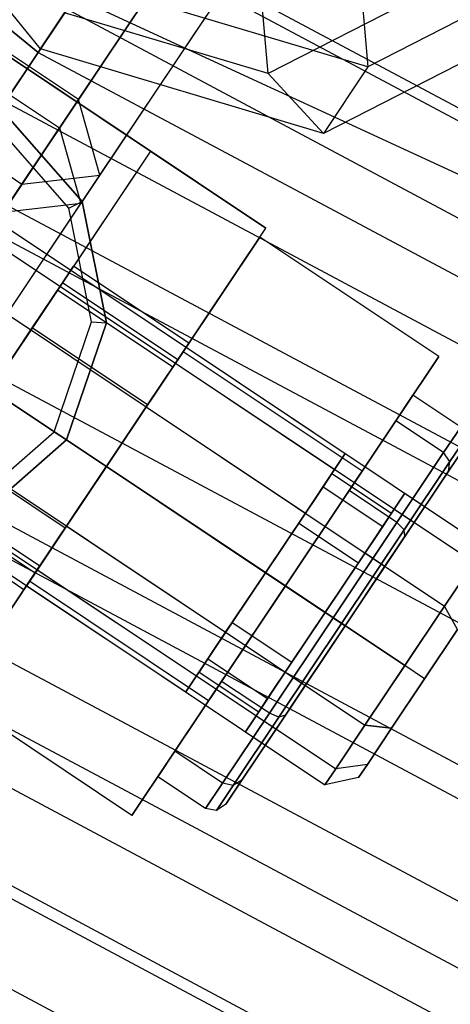
# Model space of a CAD drawing. Extents: x -1500 to 1500, y -3150 to 3150.
# Drawn here: x -225 to -216, y -356 to -336 of the extents above; entities that cross this region are included whole.
import ezdxf

# ---------------------------------------------------------------- set-up
doc = ezdxf.new("R2010")
doc.units = 0

msp = doc.modelspace()

# ---------------------------------------------------------------- linework, layer by layer
at = {"color": 4}
for p, q in [((-286.08837, -286.08837, 616.689209), (-224.77819, -336.404334, 616.689209)), ((-224.77819, -336.404334, 647.639174), (-282.014527, -289.431686, 647.639174)), ((-220.017127, -340.078614, 615.507864), (-229.994762, -333.411772, 615.507864)), ((-223.035925, -333.79685, 641.710133), (-153.629817, -370.895188, 641.710133)), ((-223.035925, -333.79685, 622.61825), (-153.629817, -370.895188, 622.61825)), ((-224.77819, -336.404334, 647.639174), (-223.16934, -333.99652, 646.091308)), ((-223.16934, -333.99652, 618.237076), (-224.77819, -336.404334, 616.689209)), ((-223.16934, -333.99652, 646.091308), (-153.721715, -371.117048, 646.091308)), ((-223.16934, -333.99652, 618.237076), (-153.721715, -371.117048, 618.237076)), ((-227.5835, -335.022925, 612.507864), (-222.428389, -338.467461, 612.507864)), ((-225.469164, -337.43845, 644.636565), (-224.172479, -335.497824, 643.389031)), ((-224.172479, -335.497824, 620.939352), (-225.469164, -337.43845, 619.691818)), ((-224.172479, -335.497824, 643.389031), (-154.412689, -372.785208, 643.389031)), ((-224.172479, -335.497824, 620.939352), (-154.412689, -372.785208, 620.939352)), ((-226.523894, -339.016965, 648.592345), (-224.77819, -336.404334, 647.639174)), ((-224.77819, -336.404334, 616.689209), (-226.523894, -339.016965, 615.736038)), ((-224.77819, -336.404334, 647.639174), (-154.82991, -373.792469, 647.639174)), ((-224.77819, -336.404334, 616.689209), (-154.82991, -373.792469, 616.689209)), ((-225.469164, -337.43845, 644.636565), (-155.305861, -374.941517, 644.636565)), ((-225.469164, -337.43845, 619.691818), (-155.305861, -374.941517, 619.691818)), ((-223.855002, -339.522567, 624.507864), (-225.561515, -337.576663, 624.507864)), ((-225.561515, -337.576663, 615.507864), (-223.855002, -339.522567, 615.507864)), ((-222.428389, -338.467461, 612.507864), (-229.095231, -348.445096, 612.507864)), ((-222.428389, -338.467461, 594.445687), (-224.372884, -341.377604, 593.507864)), ((-222.428389, -338.467461, 612.507864), (-222.428389, -338.467461, 594.445687)), ((-222.428389, -338.467461, 594.445687), (-220.017127, -340.078614, 594.445687)), ((-226.523894, -339.016965, 648.592345), (-156.032372, -376.695469, 648.592345)), ((-226.523894, -339.016965, 615.736038), (-156.032372, -376.695469, 615.736038)), ((-223.350071, -342.061026, 624.507864), (-223.855002, -339.522567, 624.507864)), ((-223.855002, -339.522567, 615.507864), (-223.350071, -342.061026, 615.507864)), ((-223.855002, -339.522567, 624.507864), (-223.855002, -339.522567, 615.507864)), ((-226.87615, -339.544153, 645.404793), (-156.27501, -377.281248, 645.404793)), ((-226.87615, -339.544153, 618.92359), (-156.27501, -377.281248, 618.92359)), ((-226.683969, -350.05625, 615.507864), (-220.017127, -340.078614, 615.507864)), ((-221.961622, -342.988758, 593.507864), (-220.017127, -340.078614, 594.445687)), ((-220.017127, -340.078614, 594.445687), (-220.017127, -340.078614, 615.507864)), ((-224.270282, -341.22405, 597.957864), (-224.039542, -340.878723, 599.507864)), ((-224.039542, -340.878723, 599.507864), (-224.270282, -341.22405, 601.057864)), ((-221.62828, -342.489876, 599.507864), (-224.039542, -340.878723, 599.507864)), ((-224.372884, -341.377604, 593.507864), (-227.150736, -345.534952, 593.507864)), ((-224.900676, -342.1675, 596.823186), (-224.270282, -341.22405, 597.957864)), ((-224.270282, -341.22405, 601.057864), (-224.900676, -342.1675, 602.192543)), ((-221.961622, -342.988758, 593.507864), (-224.372884, -341.377604, 593.507864)), ((-221.85902, -342.835203, 597.957864), (-224.270282, -341.22405, 597.957864)), ((-221.85902, -342.835203, 601.057864), (-224.270282, -341.22405, 601.057864)), ((-228.339366, -341.734011, 648.914192), (-157.282891, -379.714488, 648.914192)), ((-228.339366, -341.734011, 615.414192), (-157.282891, -379.714488, 615.414192)), ((-228.339366, -341.734011, 645.664192), (-157.282891, -379.714488, 645.664192)), ((-228.339366, -341.734011, 618.664192), (-157.282891, -379.714488, 618.664192)), ((-225.76181, -343.456278, 596.407864), (-224.900676, -342.1675, 596.823186)), ((-224.900676, -342.1675, 602.192543), (-225.76181, -343.456278, 602.607864)), ((-222.489414, -343.778654, 596.823186), (-224.900676, -342.1675, 596.823186)), ((-222.489414, -343.778654, 602.192543), (-224.900676, -342.1675, 602.192543)), ((-224.182018, -344.511862, 624.507864), (-223.350071, -342.061026, 624.507864)), ((-223.350071, -342.061026, 615.507864), (-224.182018, -344.511862, 615.507864)), ((-223.350071, -342.061026, 624.507864), (-223.350071, -342.061026, 615.507864)), ((-221.85902, -342.835203, 601.057864), (-221.62828, -342.489876, 599.507864)), ((-221.62828, -342.489876, 599.507864), (-221.85902, -342.835203, 597.957864)), ((-224.739474, -347.146106, 593.507864), (-221.961622, -342.988758, 593.507864)), ((-222.489414, -343.778654, 602.192543), (-221.85902, -342.835203, 601.057864)), ((-221.85902, -342.835203, 597.957864), (-222.489414, -343.778654, 596.823186)), ((-225.76181, -343.456278, 602.607864), (-223.350548, -345.067432, 602.607864)), ((-223.350548, -345.067432, 596.407864), (-225.76181, -343.456278, 596.407864)), ((-222.489414, -343.778654, 596.823186), (-223.350548, -345.067432, 596.407864)), ((-223.350548, -345.067432, 602.607864), (-222.489414, -343.778654, 602.192543)), ((-229.802582, -343.923868, 645.404793), (-158.290771, -382.147727, 645.404793)), ((-229.802582, -343.923868, 618.92359), (-158.290771, -382.147727, 618.92359)), ((-230.154838, -344.451056, 648.592345), (-158.533409, -382.733507, 648.592345)), ((-230.154838, -344.451056, 615.736038), (-158.533409, -382.733507, 615.736038)), ((-226.127922, -346.218374, 624.507864), (-224.182018, -344.511862, 624.507864)), ((-224.182018, -344.511862, 615.507864), (-226.127922, -346.218374, 615.507864)), ((-224.182018, -344.511862, 615.507864), (-224.182018, -344.511862, 624.507864)), ((-224.211682, -346.35621, 602.192543), (-226.622944, -344.745056, 602.192543)), ((-224.211682, -346.35621, 596.823186), (-226.622944, -344.745056, 596.823186)), ((-223.350548, -345.067432, 596.407864), (-224.211682, -346.35621, 596.823186)), ((-224.211682, -346.35621, 602.192543), (-223.350548, -345.067432, 602.607864)), ((-224.842076, -347.299661, 601.057864), (-227.253338, -345.688507, 601.057864)), ((-224.842076, -347.299661, 597.957864), (-227.253338, -345.688507, 597.957864)), ((-227.150736, -345.534952, 593.507864), (-224.739474, -347.146106, 593.507864)), ((-231.209567, -346.029571, 644.636565), (-159.25992, -384.487459, 644.636565)), ((-231.209567, -346.029571, 619.691818), (-159.25992, -384.487459, 619.691818)), ((-225.072816, -347.644988, 599.507864), (-227.484078, -346.033834, 599.507864)), ((-224.211682, -346.35621, 596.823186), (-224.842076, -347.299661, 597.957864)), ((-224.842076, -347.299661, 601.057864), (-224.211682, -346.35621, 602.192543)), ((-231.900542, -347.063687, 647.639174), (-159.735871, -385.636507, 647.639174)), ((-231.900542, -347.063687, 616.689209), (-159.735871, -385.636507, 616.689209)), ((-226.683969, -350.05625, 594.445687), (-224.739474, -347.146106, 593.507864)), ((-224.842076, -347.299661, 597.957864), (-225.072816, -347.644988, 599.507864)), ((-225.072816, -347.644988, 599.507864), (-224.842076, -347.299661, 601.057864)), ((-232.506253, -347.970198, 643.389031), (-160.153092, -386.643767, 643.389031)), ((-232.506253, -347.970198, 620.939352), (-160.153092, -386.643767, 620.939352)), ((-233.509392, -349.471502, 646.091308), (-160.844067, -388.311927, 646.091308)), ((-233.509392, -349.471502, 618.237076), (-160.844067, -388.311927, 618.237076)), ((-233.642807, -349.671171, 641.710133), (-160.935964, -388.533788, 641.710133)), ((-233.642807, -349.671171, 622.61825), (-160.935964, -388.533788, 622.61825)), ((-234.575553, -351.067124, 639.66439), (-161.578451, -390.084888, 639.66439)), ((-234.575553, -351.067124, 624.663993), (-161.578451, -390.084888, 624.663993))]:
    msp.add_line(p, q, dxfattribs=at)
at = {"color": 0}
for p, q in [((-224.727752, -336.328849, 591.972537), (-228.624236, -331.541154, 590.337356)), ((-219.19964, -332.555325, 596.675723), (-221.540393, -336.05851, 600.211054)), ((-221.195435, -333.292303, 595.294009), (-223.352903, -336.521183, 598.55252)), ((-218.112969, -334.065679, 592.015355), (-217.884006, -336.705654, 592.195218)), ((-221.806556, -334.20691, 601.869589), (-224.330593, -337.9844, 605.681743)), ((-219.971715, -336.847487, 588.29963), (-220.200678, -334.207511, 588.119767)), ((-225.11423, -339.157194, 585.547833), (-221.977659, -334.462985, 583.767757)), ((-213.74243, -334.584879, 588.535709), (-217.884006, -336.705654, 592.195218)), ((-223.798379, -334.937944, 593.830399), (-224.727752, -336.328849, 591.972537)), ((-223.934451, -337.391531, 589.418546), (-222.204604, -334.802632, 588.436818)), ((-217.884006, -336.705654, 592.195218), (-223.798379, -334.937944, 593.830399)), ((-216.758868, -335.202286, 585.46075), (-219.971715, -336.847487, 588.29963)), ((-228.339366, -341.734011, 672.164192), (-224.003911, -335.245544, 671.395603)), ((-224.003911, -335.245544, 592.93278), (-228.339366, -341.734011, 592.164192)), ((-224.003911, -335.245544, 671.395603), (-154.296577, -367.50489, 671.395603)), ((-224.003911, -335.245544, 592.93278), (-154.296577, -367.50489, 592.93278)), ((-223.485003, -338.968825, 587.483189), (-221.051795, -335.327271, 586.102288)), ((-224.727752, -336.328849, 591.972537), (-224.224901, -335.576279, 589.475533)), ((-219.971715, -336.847487, 588.29963), (-224.224901, -335.576279, 589.475533)), ((-231.661473, -335.90618, 599.507864), (-215.447815, -346.7398, 599.507864)), ((-223.934451, -337.391531, 589.418546), (-226.013125, -336.002605, 589.418546)), ((-214.671803, -335.975783, 586.677847), (-218.813379, -338.096559, 590.337356)), ((-221.540393, -336.05851, 600.211054), (-223.881146, -339.561694, 603.746386)), ((-231.88477, -336.240368, 598.007864), (-215.671112, -347.073987, 598.007864)), ((-231.88477, -336.240368, 601.007864), (-215.671112, -347.073987, 601.007864)), ((-218.813379, -338.096559, 590.337356), (-224.727752, -336.328849, 591.972537)), ((-226.409268, -336.595474, 605.681743), (-224.330593, -337.9844, 605.681743)), ((-223.352903, -336.521183, 598.55252), (-225.510372, -339.750063, 601.81103)), ((-218.813379, -338.096559, 590.337356), (-219.971715, -336.847487, 588.29963)), ((-217.884006, -336.705654, 592.195218), (-218.813379, -338.096559, 590.337356)), ((-232.494828, -337.153385, 596.909788), (-216.281171, -347.987004, 596.909788)), ((-232.494828, -337.153385, 602.105941), (-216.281171, -347.987004, 602.105941)), ((-226.09192, -340.620411, 592.677056), (-223.934451, -337.391531, 589.418546)), ((-223.485003, -338.968825, 587.483189), (-223.934451, -337.391531, 589.418546)), ((-227.192904, -337.768269, 585.547833), (-225.11423, -339.157194, 585.547833)), ((-227.467164, -342.678609, 607.461818), (-224.330593, -337.9844, 605.681743)), ((-224.330593, -337.9844, 605.681743), (-223.881146, -339.561694, 603.746386)), ((-217.114526, -349.234209, 602.507864), (-233.328183, -338.400589, 602.507864)), ((-233.328183, -338.400589, 596.507864), (-217.114526, -349.234209, 596.507864)), ((-225.825757, -342.47201, 591.018521), (-223.485003, -338.968825, 587.483189)), ((-225.11423, -339.157194, 585.547833), (-223.485003, -338.968825, 587.483189)), ((-227.638267, -342.934683, 589.359986), (-225.11423, -339.157194, 585.547833)), ((-234.161539, -339.647794, 602.105941), (-217.947881, -350.481413, 602.105941)), ((-234.161539, -339.647794, 596.909788), (-217.947881, -350.481413, 596.909788)), ((-226.314355, -343.203249, 605.127288), (-223.881146, -339.561694, 603.746386)), ((-223.881146, -339.561694, 603.746386), (-225.510372, -339.750063, 601.81103)), ((-221.746755, -342.667186, 594.507864), (-220.142962, -340.26694, 599.507864)), ((-220.142962, -340.26694, 599.507864), (-221.746755, -342.667186, 604.507864)), ((-216.401349, -342.767006, 599.507864), (-220.142962, -340.26694, 599.507864)), ((-234.771597, -340.560811, 601.007864), (-218.55794, -351.39443, 601.007864)), ((-234.771597, -340.560811, 598.007864), (-218.55794, -351.39443, 598.007864)), ((-234.994894, -340.894998, 599.507864), (-218.781237, -351.728618, 599.507864)), ((-228.339366, -341.734011, 672.164192), (-157.282891, -379.714488, 672.164192)), ((-228.339366, -341.734011, 592.164192), (-157.282891, -379.714488, 592.164192)), ((-221.907134, -342.907211, 601.007864), (-221.683837, -342.573023, 599.507864)), ((-221.683837, -342.573023, 599.507864), (-221.907134, -342.907211, 598.007864)), ((-221.683837, -342.573023, 599.507864), (-218.357959, -344.795304, 599.507864)), ((-224.954341, -347.467678, 594.507864), (-221.746755, -342.667186, 594.507864)), ((-221.746755, -342.667186, 604.507864), (-224.954341, -347.467678, 604.507864)), ((-218.005142, -345.167252, 594.507864), (-221.746755, -342.667186, 594.507864)), ((-218.005142, -345.167252, 604.507864), (-221.746755, -342.667186, 604.507864)), ((-218.005142, -345.167252, 604.507864), (-216.401349, -342.767006, 599.507864)), ((-216.401349, -342.767006, 599.507864), (-218.005142, -345.167252, 594.507864)), ((-222.517193, -343.820228, 602.105941), (-221.907134, -342.907211, 601.007864)), ((-221.907134, -342.907211, 598.007864), (-222.517193, -343.820228, 596.909788)), ((-221.907134, -342.907211, 598.007864), (-218.581256, -345.129492, 598.007864)), ((-221.907134, -342.907211, 601.007864), (-218.581256, -345.129492, 601.007864)), ((-216.942198, -343.576444, 599.507864), (-217.299473, -344.111144, 597.107864)), ((-217.299473, -344.111144, 601.907864), (-216.942198, -343.576444, 599.507864)), ((-215.944434, -344.243128, 599.507864), (-216.942198, -343.576444, 599.507864)), ((-222.517193, -343.820228, 596.909788), (-223.350548, -345.067432, 596.507864)), ((-223.350548, -345.067432, 602.507864), (-222.517193, -343.820228, 602.105941)), ((-222.517193, -343.820228, 596.909788), (-219.191314, -346.042509, 596.909788)), ((-222.517193, -343.820228, 602.105941), (-219.191314, -346.042509, 602.105941)), ((-217.299473, -344.111144, 597.107864), (-218.275566, -345.571971, 595.350942)), ((-218.275566, -345.571971, 603.664786), (-217.299473, -344.111144, 601.907864)), ((-216.301709, -344.777828, 597.107864), (-217.299473, -344.111144, 597.107864)), ((-216.301709, -344.777828, 601.907864), (-217.299473, -344.111144, 601.907864)), ((-216.301709, -344.777828, 597.107864), (-215.944434, -344.243128, 599.507864)), ((-215.944434, -344.243128, 599.507864), (-216.301709, -344.777828, 601.907864)), ((-216.169096, -344.961186, 597.153348), (-215.818592, -344.436619, 599.507864)), ((-215.818592, -344.436619, 599.507864), (-216.169096, -344.961186, 601.862381)), ((-216.201702, -345.168142, 601.752573), (-215.867544, -344.66804, 599.507864)), ((-215.867544, -344.66804, 599.507864), (-216.201702, -345.168142, 597.263156)), ((-218.581256, -345.129492, 598.007864), (-218.357959, -344.795304, 599.507864)), ((-218.357959, -344.795304, 599.507864), (-218.581256, -345.129492, 601.007864)), ((-217.277803, -346.238655, 595.350942), (-216.301709, -344.777828, 597.107864)), ((-216.301709, -344.777828, 601.907864), (-217.277803, -346.238655, 603.664786)), ((-216.169096, -344.961186, 597.153348), (-216.301709, -344.777828, 597.107864)), ((-216.169096, -344.961186, 601.862381), (-216.301709, -344.777828, 601.907864)), ((-223.350548, -345.067432, 596.507864), (-224.183903, -346.314636, 596.909788)), ((-224.183903, -346.314636, 602.105941), (-223.350548, -345.067432, 602.507864)), ((-220.02467, -347.289713, 602.507864), (-223.350548, -345.067432, 602.507864)), ((-223.350548, -345.067432, 596.507864), (-220.02467, -347.289713, 596.507864)), ((-217.126691, -346.394328, 595.429723), (-216.169096, -344.961186, 597.153348)), ((-216.169096, -344.961186, 601.862381), (-217.126691, -346.394328, 603.586006)), ((-216.201702, -345.168142, 597.263156), (-216.169096, -344.961186, 597.153348)), ((-216.201702, -345.168142, 601.752573), (-216.169096, -344.961186, 601.862381)), ((-218.005142, -345.167252, 594.507864), (-221.212728, -349.967744, 594.507864)), ((-221.212728, -349.967744, 604.507864), (-218.005142, -345.167252, 604.507864)), ((-219.191314, -346.042509, 596.909788), (-218.581256, -345.129492, 598.007864)), ((-218.581256, -345.129492, 601.007864), (-219.191314, -346.042509, 602.105941)), ((-218.821825, -345.489528, 598.257864), (-218.635744, -345.211039, 599.507864)), ((-218.635744, -345.211039, 599.507864), (-218.821825, -345.489528, 600.757864)), ((-218.635744, -345.211039, 599.507864), (-217.38854, -346.044394, 599.507864)), ((-217.114637, -346.534447, 603.395814), (-216.201702, -345.168142, 601.752573)), ((-216.201702, -345.168142, 597.263156), (-217.114637, -346.534447, 595.619915)), ((-219.330207, -346.250376, 597.342801), (-218.821825, -345.489528, 598.257864)), ((-218.821825, -345.489528, 600.757864), (-219.330207, -346.250376, 601.672928)), ((-218.821825, -345.489528, 598.257864), (-217.57462, -346.322884, 598.257864)), ((-218.821825, -345.489528, 600.757864), (-217.57462, -346.322884, 600.757864)), ((-218.275566, -345.571971, 595.350942), (-219.608935, -347.567498, 594.707864)), ((-219.608935, -347.567498, 604.307864), (-218.275566, -345.571971, 603.664786)), ((-217.277803, -346.238655, 595.350942), (-218.275566, -345.571971, 595.350942)), ((-217.277803, -346.238655, 603.664786), (-218.275566, -345.571971, 603.664786)), ((-217.334051, -345.962847, 598.007864), (-217.110755, -345.62866, 599.507864)), ((-217.110755, -345.62866, 599.507864), (-217.334051, -345.962847, 601.007864)), ((-217.110755, -345.62866, 599.507864), (-216.69502, -345.906445, 599.507864)), ((-216.918317, -346.240632, 598.007864), (-216.69502, -345.906445, 599.507864)), ((-216.69502, -345.906445, 599.507864), (-216.918317, -346.240632, 601.007864)), ((-220.02467, -347.289713, 596.507864), (-219.191314, -346.042509, 596.909788)), ((-219.191314, -346.042509, 602.105941), (-220.02467, -347.289713, 602.507864)), ((-217.94411, -346.875864, 596.909788), (-217.334051, -345.962847, 598.007864)), ((-217.334051, -345.962847, 601.007864), (-217.94411, -346.875864, 602.105941)), ((-217.38854, -346.044394, 599.507864), (-217.57462, -346.322884, 598.257864)), ((-217.57462, -346.322884, 600.757864), (-217.38854, -346.044394, 599.507864)), ((-217.334051, -345.962847, 598.007864), (-216.918317, -346.240632, 598.007864)), ((-217.334051, -345.962847, 601.007864), (-216.918317, -346.240632, 601.007864)), ((-224.183903, -346.314636, 596.909788), (-224.793962, -347.227653, 598.007864)), ((-224.793962, -347.227653, 601.007864), (-224.183903, -346.314636, 602.105941)), ((-224.183903, -346.314636, 602.105941), (-220.858025, -348.536917, 602.105941)), ((-224.183903, -346.314636, 596.909788), (-220.858025, -348.536917, 596.909788)), ((-220.02467, -347.289713, 597.007864), (-219.330207, -346.250376, 597.342801)), ((-219.330207, -346.250376, 601.672928), (-220.02467, -347.289713, 602.007864)), ((-219.330207, -346.250376, 597.342801), (-218.083002, -347.083731, 597.342801)), ((-219.330207, -346.250376, 601.672928), (-218.083002, -347.083731, 601.672928)), ((-218.611171, -348.234182, 594.707864), (-217.277803, -346.238655, 595.350942)), ((-217.277803, -346.238655, 603.664786), (-218.611171, -348.234182, 604.307864)), ((-217.57462, -346.322884, 598.257864), (-218.083002, -347.083731, 597.342801)), ((-218.083002, -347.083731, 601.672928), (-217.57462, -346.322884, 600.757864)), ((-217.528375, -347.153649, 596.909788), (-216.918317, -346.240632, 598.007864)), ((-216.918317, -346.240632, 601.007864), (-217.528375, -347.153649, 602.105941)), ((-217.126691, -346.394328, 595.429723), (-217.277803, -346.238655, 595.350942)), ((-217.126691, -346.394328, 603.586006), (-217.277803, -346.238655, 603.664786)), ((-218.43479, -348.352037, 594.798832), (-217.126691, -346.394328, 595.429723)), ((-217.126691, -346.394328, 603.586006), (-218.43479, -348.352037, 604.216897)), ((-217.114637, -346.534447, 595.619915), (-218.36173, -348.400853, 595.018447)), ((-218.36173, -348.400853, 603.997282), (-217.114637, -346.534447, 603.395814)), ((-217.114637, -346.534447, 595.619915), (-217.126691, -346.394328, 595.429723)), ((-217.114637, -346.534447, 603.395814), (-217.126691, -346.394328, 603.586006)), ((-218.777465, -348.123068, 596.507864), (-217.94411, -346.875864, 596.909788)), ((-217.94411, -346.875864, 602.105941), (-218.777465, -348.123068, 602.507864)), ((-217.94411, -346.875864, 596.909788), (-217.528375, -347.153649, 596.909788)), ((-217.94411, -346.875864, 602.105941), (-217.528375, -347.153649, 602.105941)), ((-218.083002, -347.083731, 597.342801), (-218.777465, -348.123068, 597.007864)), ((-218.777465, -348.123068, 602.007864), (-218.083002, -347.083731, 601.672928)), ((-215.671112, -347.073987, 598.007864), (-216.281171, -347.987004, 596.909788)), ((-216.281171, -347.987004, 602.105941), (-215.671112, -347.073987, 601.007864)), ((-224.793962, -347.227653, 598.007864), (-225.017259, -347.561841, 599.507864)), ((-225.017259, -347.561841, 599.507864), (-224.793962, -347.227653, 601.007864)), ((-224.793962, -347.227653, 601.007864), (-221.468083, -349.449934, 601.007864)), ((-224.793962, -347.227653, 598.007864), (-221.468083, -349.449934, 598.007864)), ((-220.02467, -347.289713, 602.507864), (-220.858025, -348.536917, 602.105941)), ((-220.858025, -348.536917, 596.909788), (-220.02467, -347.289713, 596.507864)), ((-220.02467, -347.289713, 602.007864), (-220.719132, -348.32905, 601.672928)), ((-220.719132, -348.32905, 597.342801), (-220.02467, -347.289713, 597.007864)), ((-218.777465, -348.123068, 602.007864), (-220.02467, -347.289713, 602.007864)), ((-220.02467, -347.289713, 597.007864), (-218.777465, -348.123068, 597.007864)), ((-218.36173, -348.400853, 596.507864), (-217.528375, -347.153649, 596.909788)), ((-217.528375, -347.153649, 602.105941), (-218.36173, -348.400853, 602.507864)), ((-224.954341, -347.467678, 604.507864), (-226.558134, -349.867924, 599.507864)), ((-226.558134, -349.867924, 599.507864), (-224.954341, -347.467678, 594.507864)), ((-225.017259, -347.561841, 599.507864), (-221.69138, -349.784122, 599.507864)), ((-221.212728, -349.967744, 594.507864), (-224.954341, -347.467678, 594.507864)), ((-221.212728, -349.967744, 604.507864), (-224.954341, -347.467678, 604.507864)), ((-220.942303, -349.563025, 603.664786), (-219.608935, -347.567498, 604.307864)), ((-219.608935, -347.567498, 594.707864), (-220.942303, -349.563025, 595.350942)), ((-219.608935, -347.567498, 604.307864), (-218.611171, -348.234182, 604.307864)), ((-218.611171, -348.234182, 594.707864), (-219.608935, -347.567498, 594.707864)), ((-218.777465, -348.123068, 602.507864), (-219.610821, -349.370273, 602.105941)), ((-219.610821, -349.370273, 596.909788), (-218.777465, -348.123068, 596.507864)), ((-219.471928, -349.162405, 601.672928), (-218.777465, -348.123068, 602.007864)), ((-218.777465, -348.123068, 597.007864), (-219.471928, -349.162405, 597.342801)), ((-218.36173, -348.400853, 602.507864), (-218.777465, -348.123068, 602.507864)), ((-218.777465, -348.123068, 596.507864), (-218.36173, -348.400853, 596.507864)), ((-216.281171, -347.987004, 596.909788), (-217.114526, -349.234209, 596.507864)), ((-217.114526, -349.234209, 602.507864), (-216.281171, -347.987004, 602.105941)), ((-216.009228, -348.47999, 601.657653), (-216.281171, -347.987004, 602.105941)), ((-216.009228, -348.47999, 597.358076), (-216.281171, -347.987004, 596.909788)), ((-220.719132, -348.32905, 601.672928), (-221.227514, -349.089898, 600.757864)), ((-221.227514, -349.089898, 598.257864), (-220.719132, -348.32905, 597.342801)), ((-220.719132, -348.32905, 601.672928), (-219.471928, -349.162405, 601.672928)), ((-220.719132, -348.32905, 597.342801), (-219.471928, -349.162405, 597.342801)), ((-218.611171, -348.234182, 604.307864), (-219.94454, -350.229709, 603.664786)), ((-219.94454, -350.229709, 595.350942), (-218.611171, -348.234182, 594.707864)), ((-218.43479, -348.352037, 604.216897), (-219.742889, -350.309745, 603.586006)), ((-219.742889, -350.309745, 595.429723), (-218.43479, -348.352037, 594.798832)), ((-218.611171, -348.234182, 604.307864), (-218.43479, -348.352037, 604.216897)), ((-218.43479, -348.352037, 594.798832), (-218.611171, -348.234182, 594.707864)), ((-218.43479, -348.352037, 604.216897), (-218.36173, -348.400853, 603.997282)), ((-218.36173, -348.400853, 595.018447), (-218.43479, -348.352037, 594.798832)), ((-220.858025, -348.536917, 602.105941), (-221.468083, -349.449934, 601.007864)), ((-221.468083, -349.449934, 598.007864), (-220.858025, -348.536917, 596.909788)), ((-218.36173, -348.400853, 595.018447), (-219.608824, -350.26726, 595.619915)), ((-219.608824, -350.26726, 603.395814), (-218.36173, -348.400853, 603.997282)), ((-218.36173, -348.400853, 602.507864), (-219.195086, -349.648058, 602.105941)), ((-219.195086, -349.648058, 596.909788), (-218.36173, -348.400853, 596.507864)), ((-216.698791, -349.511994, 597.025502), (-216.009228, -348.47999, 597.358076)), ((-216.009228, -348.47999, 601.657653), (-216.698791, -349.511994, 601.990226)), ((-221.227514, -349.089898, 600.757864), (-221.413595, -349.368387, 599.507864)), ((-221.413595, -349.368387, 599.507864), (-221.227514, -349.089898, 598.257864)), ((-221.227514, -349.089898, 600.757864), (-219.98031, -349.923253, 600.757864)), ((-221.227514, -349.089898, 598.257864), (-219.98031, -349.923253, 598.257864)), ((-219.98031, -349.923253, 600.757864), (-219.471928, -349.162405, 601.672928)), ((-219.471928, -349.162405, 597.342801), (-219.98031, -349.923253, 598.257864)), ((-221.413595, -349.368387, 599.507864), (-220.166391, -350.201742, 599.507864)), ((-219.610821, -349.370273, 602.105941), (-220.220879, -350.28329, 601.007864)), ((-220.220879, -350.28329, 598.007864), (-219.610821, -349.370273, 596.909788)), ((-219.610821, -349.370273, 602.105941), (-219.195086, -349.648058, 602.105941)), ((-219.610821, -349.370273, 596.909788), (-219.195086, -349.648058, 596.909788)), ((-217.947881, -350.481413, 602.105941), (-217.114526, -349.234209, 602.507864)), ((-217.114526, -349.234209, 596.507864), (-217.947881, -350.481413, 596.909788)), ((-216.698791, -349.511994, 601.990226), (-217.114526, -349.234209, 602.507864)), ((-216.698791, -349.511994, 597.025502), (-217.114526, -349.234209, 596.507864)), ((-221.918397, -351.023852, 601.907864), (-220.942303, -349.563025, 603.664786)), ((-220.942303, -349.563025, 595.350942), (-221.918397, -351.023852, 597.107864)), ((-221.468083, -349.449934, 601.007864), (-221.69138, -349.784122, 599.507864)), ((-221.69138, -349.784122, 599.507864), (-221.468083, -349.449934, 598.007864)), ((-219.94454, -350.229709, 603.664786), (-220.942303, -349.563025, 603.664786)), ((-219.94454, -350.229709, 595.350942), (-220.942303, -349.563025, 595.350942)), ((-216.698791, -349.511994, 601.990226), (-217.388354, -350.543998, 601.657653)), ((-217.388354, -350.543998, 597.358076), (-216.698791, -349.511994, 597.025502)), ((-219.195086, -349.648058, 602.105941), (-219.805144, -350.561075, 601.007864)), ((-219.805144, -350.561075, 598.007864), (-219.195086, -349.648058, 596.909788)), ((-222.816521, -352.36799, 599.507864), (-226.558134, -349.867924, 599.507864)), ((-221.212728, -349.967744, 594.507864), (-222.816521, -352.36799, 599.507864)), ((-222.816521, -352.36799, 599.507864), (-221.212728, -349.967744, 604.507864)), ((-220.166391, -350.201742, 599.507864), (-219.98031, -349.923253, 600.757864)), ((-219.98031, -349.923253, 598.257864), (-220.166391, -350.201742, 599.507864)), ((-219.94454, -350.229709, 603.664786), (-220.920633, -351.690537, 601.907864)), ((-220.920633, -351.690537, 597.107864), (-219.94454, -350.229709, 595.350942)), ((-219.742889, -350.309745, 603.586006), (-219.94454, -350.229709, 603.664786)), ((-219.742889, -350.309745, 595.429723), (-219.94454, -350.229709, 595.350942)), ((-219.742889, -350.309745, 603.586006), (-220.700484, -351.742888, 601.862381)), ((-220.700484, -351.742888, 597.153348), (-219.742889, -350.309745, 595.429723)), ((-219.608824, -350.26726, 595.619915), (-220.521759, -351.633565, 597.263156)), ((-220.521759, -351.633565, 601.752573), (-219.608824, -350.26726, 603.395814)), ((-220.220879, -350.28329, 601.007864), (-220.444176, -350.617477, 599.507864)), ((-220.444176, -350.617477, 599.507864), (-220.220879, -350.28329, 598.007864)), ((-220.220879, -350.28329, 601.007864), (-219.805144, -350.561075, 601.007864)), ((-220.220879, -350.28329, 598.007864), (-219.805144, -350.561075, 598.007864)), ((-219.608824, -350.26726, 603.395814), (-219.742889, -350.309745, 603.586006)), ((-219.608824, -350.26726, 595.619915), (-219.742889, -350.309745, 595.429723)), ((-220.444176, -350.617477, 599.507864), (-220.028441, -350.895262, 599.507864)), ((-219.805144, -350.561075, 601.007864), (-220.028441, -350.895262, 599.507864)), ((-220.028441, -350.895262, 599.507864), (-219.805144, -350.561075, 598.007864)), ((-218.55794, -351.39443, 601.007864), (-217.947881, -350.481413, 602.105941)), ((-217.947881, -350.481413, 596.909788), (-218.55794, -351.39443, 598.007864)), ((-217.947881, -350.481413, 602.105941), (-217.388354, -350.543998, 601.657653)), ((-217.388354, -350.543998, 597.358076), (-217.947881, -350.481413, 596.909788)), ((-217.388354, -350.543998, 601.657653), (-217.89315, -351.299478, 600.749045)), ((-217.89315, -351.299478, 598.266683), (-217.388354, -350.543998, 597.358076)), ((-222.275672, -351.558552, 599.507864), (-221.918397, -351.023852, 601.907864)), ((-221.918397, -351.023852, 597.107864), (-222.275672, -351.558552, 599.507864)), ((-220.920633, -351.690537, 601.907864), (-221.918397, -351.023852, 601.907864)), ((-220.920633, -351.690537, 597.107864), (-221.918397, -351.023852, 597.107864)), ((-218.781237, -351.728618, 599.507864), (-218.55794, -351.39443, 601.007864)), ((-218.55794, -351.39443, 598.007864), (-218.781237, -351.728618, 599.507864)), ((-217.89315, -351.299478, 598.266683), (-218.55794, -351.39443, 598.007864)), ((-217.89315, -351.299478, 600.749045), (-218.55794, -351.39443, 601.007864)), ((-217.89315, -351.299478, 600.749045), (-218.077918, -351.576002, 599.507864)), ((-218.077918, -351.576002, 599.507864), (-217.89315, -351.299478, 598.266683)), ((-221.277908, -352.225237, 599.507864), (-222.275672, -351.558552, 599.507864)), ((-220.521759, -351.633565, 597.263156), (-220.855917, -352.133667, 599.507864)), ((-220.855917, -352.133667, 599.507864), (-220.521759, -351.633565, 601.752573)), ((-220.521759, -351.633565, 601.752573), (-220.700484, -351.742888, 601.862381)), ((-220.521759, -351.633565, 597.263156), (-220.700484, -351.742888, 597.153348)), ((-218.077918, -351.576002, 599.507864), (-218.781237, -351.728618, 599.507864)), ((-220.920633, -351.690537, 601.907864), (-221.277908, -352.225237, 599.507864)), ((-221.277908, -352.225237, 599.507864), (-220.920633, -351.690537, 597.107864)), ((-220.700484, -351.742888, 601.862381), (-221.050988, -352.267454, 599.507864)), ((-221.050988, -352.267454, 599.507864), (-220.700484, -351.742888, 597.153348)), ((-220.700484, -351.742888, 601.862381), (-220.920633, -351.690537, 601.907864)), ((-220.700484, -351.742888, 597.153348), (-220.920633, -351.690537, 597.107864)), ((-221.050988, -352.267454, 599.507864), (-221.277908, -352.225237, 599.507864)), ((-220.855917, -352.133667, 599.507864), (-221.050988, -352.267454, 599.507864))]:
    msp.add_line(p, q, dxfattribs=at)
at = {"color": 3}
for p, q in [((-225.561515, -337.576663, 648.914192), (-223.855002, -339.522567, 648.914192)), ((-225.561515, -337.576663, 654.614192), (-223.855002, -339.522567, 654.614192)), ((-224.133555, -339.659935, 654.914192), (-225.734065, -337.834903, 654.914192)), ((-224.133555, -339.659935, 654.914192), (-223.855002, -339.522567, 654.614192)), ((-223.855002, -339.522567, 648.914192), (-223.350071, -342.061026, 648.914192)), ((-223.855002, -339.522567, 654.614192), (-223.855002, -339.522567, 648.914192)), ((-223.855002, -339.522567, 654.614192), (-223.350071, -342.061026, 654.614192)), ((-223.659989, -342.040713, 654.914192), (-224.133555, -339.659935, 654.914192)), ((-224.440258, -344.339311, 654.914192), (-223.659989, -342.040713, 654.914192)), ((-223.350071, -342.061026, 648.914192), (-224.182018, -344.511862, 648.914192)), ((-223.350071, -342.061026, 654.614192), (-224.182018, -344.511862, 654.614192)), ((-223.659989, -342.040713, 654.914192), (-223.350071, -342.061026, 654.614192)), ((-223.350071, -342.061026, 654.614192), (-223.350071, -342.061026, 648.914192)), ((-226.26529, -345.939821, 654.914192), (-224.440258, -344.339311, 654.914192)), ((-224.440258, -344.339311, 654.914192), (-224.182018, -344.511862, 654.614192)), ((-224.182018, -344.511862, 648.914192), (-226.127922, -346.218374, 648.914192)), ((-224.182018, -344.511862, 654.614192), (-226.127922, -346.218374, 654.614192)), ((-224.182018, -344.511862, 654.614192), (-224.182018, -344.511862, 648.914192))]:
    msp.add_line(p, q, dxfattribs=at)

doc.saveas('drawing.dxf')
